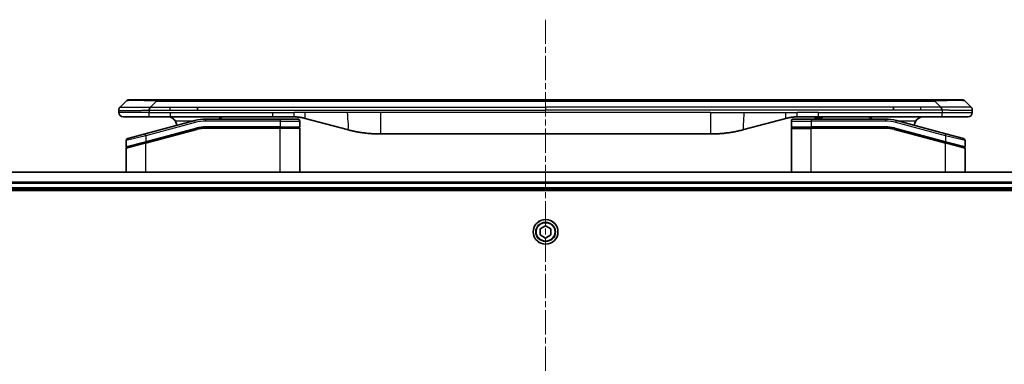
# Model space of a CAD drawing. Units: millimetres. Extents: x 0 to 11204, y 0 to 2108.
# Drawn here: x 2676 to 2906, y 1159 to 1240 of the extents above; entities that cross this region are included whole.
import ezdxf

# ---------------------------------------------------------------- set-up
doc = ezdxf.new("R2010")
doc.units = ezdxf.units.MM
doc.linetypes.add('CHAIN', pattern=[0.3543, 0.2362, -0.0295, 0.0591, -0.0295])
for name, color, linetype, lineweight in [('Centerline (ISO)', 131, 'Continuous', 18), ('Visible (ISO)', 7, 'Continuous', 35), ('Visible Narrow (ISO)', 7, 'Continuous', 25)]:
    doc.layers.add(name, color=color, linetype=linetype, lineweight=lineweight)

msp = doc.modelspace()

# ---------------------------------------------------------------- linework, layer by layer
at = {"layer": 'Centerline (ISO)', "linetype": 'CHAIN', "ltscale": 23.990969}
msp.add_line((2799.112, 1239.8669), (2799.112, 827.5364), dxfattribs=at)
at = {"layer": 'Visible (ISO)'}
for p, q in [((2699.6549, 1219.4098), (2701.0691, 1220.824)), ((2701.7762, 1221.1169), (2708.1402, 1221.1169)), ((2708.1402, 1221.1169), (2890.0839, 1221.1169)), ((2896.4478, 1221.1169), (2890.0839, 1221.1169)), ((2898.5691, 1219.4098), (2897.1549, 1220.824)), ((2699.362, 1218.7005), (2699.362, 1218.7027)), ((2699.362, 1218.7005), (2699.362, 1218.1169)), ((2717.7564, 1218.7027), (2717.7564, 1219.4098)), ((2880.4676, 1218.7027), (2880.4676, 1219.4098)), ((2898.862, 1218.7005), (2898.862, 1218.1169)), ((2700.362, 1217.1169), (2706.4332, 1217.1169)), ((2717.0904, 1216.2761), (2705.5326, 1213.1792)), ((2706.4332, 1217.1169), (2711.3898, 1217.1169)), ((2735.3314, 1217.1169), (2711.3898, 1217.1169)), ((2737.062, 1216.6169), (2719.6786, 1216.6169)), ((2735.3314, 1217.1169), (2740.3314, 1217.1169)), ((2737.062, 1216.6169), (2741.162, 1216.6169)), ((2741.662, 1216.1169), (2741.662, 1214.8169)), ((2742.9196, 1216.7761), (2752.7611, 1214.1391)), ((2855.3045, 1216.7761), (2845.4629, 1214.1391)), ((2856.562, 1216.1169), (2856.562, 1214.8169)), ((2857.062, 1216.6169), (2861.162, 1216.6169)), ((2862.8927, 1217.1169), (2857.8927, 1217.1169)), ((2878.5455, 1216.6169), (2861.162, 1216.6169)), ((2862.0722, 1217.1169), (2862.0722, 1216.9169)), ((2862.0722, 1216.9169), (2862.7442, 1216.9169)), ((2862.7442, 1217.1169), (2862.7442, 1216.9169)), ((2862.7442, 1216.9169), (2863.013, 1216.9169)), ((2891.7908, 1217.1169), (2862.8927, 1217.1169)), ((2863.013, 1217.1169), (2863.013, 1216.9169)), ((2863.013, 1216.9169), (2863.7298, 1216.9169)), ((2863.7298, 1217.1169), (2863.7298, 1216.9169)), ((2892.6914, 1213.1792), (2881.1337, 1216.2761)), ((2897.862, 1217.1169), (2891.7908, 1217.1169)), ((2701.4326, 1212.0807), (2705.5326, 1213.1792)), ((2705.6103, 1211.1295), (2717.608, 1214.3443)), ((2705.7138, 1211.1572), (2717.608, 1214.3443)), ((2737.062, 1214.6169), (2719.6786, 1214.6169)), ((2737.062, 1214.6169), (2719.6786, 1214.6169)), ((2737.062, 1214.6169), (2741.462, 1214.6169)), ((2741.462, 1214.6169), (2737.062, 1214.6169)), ((2741.662, 1204.2169), (2741.662, 1214.4169)), ((2837.6984, 1213.1169), (2760.5257, 1213.1169)), ((2856.562, 1204.2169), (2856.562, 1214.4169)), ((2856.762, 1214.6169), (2861.162, 1214.6169)), ((2856.762, 1214.6169), (2861.162, 1214.6169)), ((2878.5455, 1214.6169), (2861.162, 1214.6169)), ((2878.5455, 1214.6169), (2861.162, 1214.6169)), ((2880.6161, 1214.3443), (2892.5103, 1211.1572)), ((2880.6161, 1214.3443), (2892.6138, 1211.1295)), ((2892.6914, 1213.1792), (2896.7914, 1212.0807)), ((2701.062, 1211.5977), (2701.062, 1210.1714)), ((2705.6103, 1211.1295), (2701.2103, 1209.9505)), ((2892.6138, 1211.1295), (2896.9103, 1209.9783)), ((2892.6138, 1211.1295), (2897.0138, 1209.9505)), ((2897.162, 1211.5977), (2897.162, 1210.1714)), ((2701.062, 1204.2169), (2701.062, 1209.7573)), ((2897.162, 1204.2169), (2897.162, 1209.7573)), ((3003.6958, 1204.2169), (2594.5282, 1204.2169)), ((2595.112, 1200.2169), (3003.112, 1200.2169)), ((2595.112, 1199.9169), (3003.112, 1199.9169)), ((2797.862, 1190.9386), (2799.112, 1191.6603)), ((2797.862, 1189.4952), (2797.862, 1190.9386)), ((2799.112, 1191.6603), (2800.362, 1190.9386)), ((2800.362, 1190.9386), (2800.362, 1189.4952)), ((2799.112, 1188.7735), (2797.862, 1189.4952)), ((2800.362, 1189.4952), (2799.112, 1188.7735))]:
    msp.add_line(p, q, dxfattribs=at)
msp.add_circle((2799.112, 1190.2169), 2.9, dxfattribs=at)
for centre, radius, start, end in [((2701.7762, 1220.1169), 1, 90.000002, 135.000002), ((2896.4478, 1220.1169), 1, 44.999998, 89.999998), ((2700.362, 1218.1169), 1, 179.999997, 269.999997), ((2897.862, 1218.1169), 1, 270.000003, 0.000003), ((2710.862, 1215.1169), 2, 0.751552, 30), ((2719.6786, 1206.6169), 10, 90, 105), ((2741.162, 1216.1169), 0.5, 0, 90.000002), ((2857.062, 1216.1169), 0.5, 90, 180), ((2878.5455, 1206.6169), 10, 75, 90), ((2887.362, 1215.1169), 2, 150, 179.248449), ((2719.6786, 1206.6169), 8, 90, 105), ((2719.6786, 1206.6169), 8, 90, 105), ((2741.462, 1214.8169), 0.2, 269.999996, 0), ((2741.462, 1214.4169), 0.2, 359.999998, 90), ((2856.762, 1214.8169), 0.2, 179.999998, 270), ((2856.762, 1214.4169), 0.2, 90, 180.000002), ((2878.5455, 1206.6169), 8, 75, 90), ((2878.5455, 1206.6169), 8, 75, 90), ((2701.562, 1211.5977), 0.5, 104.999995, 179.999987), ((2896.662, 1211.5977), 0.5, 0, 75), ((2701.262, 1210.1714), 0.2, 180.000013, 284.999997), ((2701.262, 1209.7573), 0.2, 105, 179.999998), ((2896.962, 1210.1714), 0.2, 255.000001, 359.999997), ((2896.962, 1209.7573), 0.2, 0, 75)]:
    msp.add_arc(centre, radius, start, end, dxfattribs=at)
for points, knots in [([(2699.6549, 1219.4098), (2699.6426, 1219.3974), (2699.6303, 1219.3847), (2699.6184, 1219.3718), (2699.6066, 1219.3591), (2699.5952, 1219.3464), (2699.5841, 1219.3334), (2699.5732, 1219.3206), (2699.5625, 1219.3076), (2699.5523, 1219.2944), (2699.5421, 1219.2813), (2699.5323, 1219.2681), (2699.5229, 1219.2547), (2699.5043, 1219.2281), (2699.4871, 1219.2008), (2699.4717, 1219.1729), (2699.4563, 1219.1451), (2699.4426, 1219.1166), (2699.4305, 1219.0874), (2699.4185, 1219.0582), (2699.4082, 1219.0283), (2699.3995, 1218.9977), (2699.3907, 1218.967), (2699.3836, 1218.9356), (2699.3781, 1218.9035), (2699.3753, 1218.8874), (2699.3729, 1218.8711), (2699.3709, 1218.8547), (2699.3689, 1218.8381), (2699.3672, 1218.8214), (2699.3659, 1218.8045), (2699.3646, 1218.7876), (2699.3636, 1218.7705), (2699.363, 1218.7531), (2699.3623, 1218.7357), (2699.362, 1218.718), (2699.362, 1218.7005)], [0, 0, 0, 0, 0.06393414, 0.06393414, 0.06393414, 0.12727971, 0.12727971, 0.12727971, 0.19013505, 0.19013505, 0.19013505, 0.25259143, 0.25259143, 0.25259143, 0.37659236, 0.37659236, 0.37659236, 0.49998231, 0.49998231, 0.49998231, 0.62337432, 0.62337432, 0.62337432, 0.74738158, 0.74738158, 0.74738158, 0.8098428, 0.8098428, 0.8098428, 0.87270421, 0.87270421, 0.87270421, 0.93605712, 0.93605712, 0.93605712, 1, 1, 1, 1]), ([(2706.4331, 1218.7005), (2706.4328, 1218.7179), (2706.4337, 1218.7357), (2706.4375, 1218.7705), (2706.4405, 1218.7876), (2706.4481, 1218.8214), (2706.4528, 1218.8381), (2706.4637, 1218.8711), (2706.4699, 1218.8874), (2706.4903, 1218.9356), (2706.5063, 1218.967), (2706.5408, 1219.0283), (2706.5594, 1219.0582), (2706.5965, 1219.1166), (2706.615, 1219.1451), (2706.6499, 1219.2009), (2706.6661, 1219.2281), (2706.6869, 1219.2681), (2706.6933, 1219.2814), (2706.7045, 1219.3076), (2706.7094, 1219.3206), (2706.7174, 1219.3464), (2706.7206, 1219.3591), (2706.7249, 1219.3847), (2706.726, 1219.3974), (2706.726, 1219.4098)], [0, 0, 0, 0, 0.06389862, 0.06389862, 0.12721911, 0.12721911, 0.19005817, 0.19005817, 0.25250562, 0.25250562, 0.37650585, 0.37650585, 0.49991093, 0.49991093, 0.62332646, 0.62332646, 0.74735854, 0.74735854, 0.80983041, 0.80983041, 0.87269995, 0.87269995, 0.93605741, 0.93605741, 1, 1, 1, 1]), ([(2891.791, 1218.7005), (2891.7912, 1218.7179), (2891.7904, 1218.7357), (2891.7865, 1218.7705), (2891.7836, 1218.7876), (2891.776, 1218.8214), (2891.7713, 1218.8381), (2891.7604, 1218.8711), (2891.7542, 1218.8874), (2891.7338, 1218.9356), (2891.7178, 1218.967), (2891.6832, 1219.0283), (2891.6647, 1219.0582), (2891.6276, 1219.1166), (2891.609, 1219.1451), (2891.5742, 1219.2009), (2891.558, 1219.2281), (2891.5372, 1219.2681), (2891.5308, 1219.2814), (2891.5196, 1219.3076), (2891.5147, 1219.3206), (2891.5066, 1219.3464), (2891.5035, 1219.3591), (2891.4992, 1219.3847), (2891.4981, 1219.3974), (2891.4981, 1219.4098)], [0, 0, 0, 0, 0.06389862, 0.06389862, 0.12721911, 0.12721911, 0.19005817, 0.19005817, 0.25250562, 0.25250562, 0.37650585, 0.37650585, 0.49991093, 0.49991093, 0.62332646, 0.62332646, 0.74735854, 0.74735854, 0.80983041, 0.80983041, 0.87269995, 0.87269995, 0.93605741, 0.93605741, 1, 1, 1, 1]), ([(2898.5691, 1219.4098), (2898.5815, 1219.3974), (2898.5938, 1219.3847), (2898.6057, 1219.3718), (2898.6175, 1219.3591), (2898.6289, 1219.3464), (2898.6399, 1219.3334), (2898.6509, 1219.3206), (2898.6615, 1219.3076), (2898.6718, 1219.2944), (2898.6819, 1219.2813), (2898.6917, 1219.2681), (2898.7011, 1219.2547), (2898.7198, 1219.2281), (2898.7369, 1219.2008), (2898.7524, 1219.1729), (2898.7678, 1219.1451), (2898.7815, 1219.1166), (2898.7935, 1219.0874), (2898.8056, 1219.0582), (2898.8159, 1219.0283), (2898.8246, 1218.9977), (2898.8334, 1218.967), (2898.8404, 1218.9356), (2898.846, 1218.9035), (2898.8488, 1218.8874), (2898.8512, 1218.8711), (2898.8532, 1218.8547), (2898.8552, 1218.8381), (2898.8569, 1218.8214), (2898.8582, 1218.8045), (2898.8595, 1218.7876), (2898.8605, 1218.7705), (2898.8611, 1218.7531), (2898.8617, 1218.7357), (2898.862, 1218.718), (2898.862, 1218.7005)], [0, 0, 0, 0, 0.06393414, 0.06393414, 0.06393414, 0.12727971, 0.12727971, 0.12727971, 0.19013505, 0.19013505, 0.19013505, 0.25259143, 0.25259143, 0.25259143, 0.37659236, 0.37659236, 0.37659236, 0.49998231, 0.49998231, 0.49998231, 0.62337432, 0.62337432, 0.62337432, 0.74738158, 0.74738158, 0.74738158, 0.8098428, 0.8098428, 0.8098428, 0.87270421, 0.87270421, 0.87270421, 0.93605712, 0.93605712, 0.93605712, 1, 1, 1, 1]), ([(2710.862, 1217.1169), (2711.0431, 1217.1169), (2711.2402, 1217.091), (2711.625, 1216.9765), (2711.8127, 1216.8877), (2712.0906, 1216.7009), (2712.2086, 1216.6038), (2712.4226, 1216.3774), (2712.5185, 1216.2478), (2712.5941, 1216.1169)], [-0.75818442, -0.75818442, -0.75818442, -0.75818442, -0.691655605, -0.691655605, -0.625126791, -0.625126791, -0.579786118, -0.579786118, -0.534445444, -0.534445444, -0.534445444, -0.534445444]), ([(2722.7173, 1216.6167), (2722.7858, 1216.6771), (2722.8559, 1216.7308), (2723.0894, 1216.8877), (2723.2771, 1216.9765), (2723.6619, 1217.091), (2723.859, 1217.1169), (2724.0401, 1217.1169)], [-0.160507944, -0.160507944, -0.160507944, -0.160507944, -0.13305763, -0.13305763, -0.066528815, -0.066528815, 0, 0, 0, 0]), ([(2740.3314, 1217.1169), (2740.3861, 1217.1169), (2740.441, 1217.1164), (2740.5505, 1217.1146), (2740.6051, 1217.1133), (2740.7688, 1217.1079), (2740.8779, 1217.1025), (2741.0411, 1217.0918), (2741.0955, 1217.0878), (2741.2041, 1217.0789), (2741.2584, 1217.074), (2741.3667, 1217.0633), (2741.4209, 1217.0575), (2741.5298, 1217.045), (2741.5845, 1217.0382), (2741.6924, 1217.024), (2741.7456, 1217.0165), (2741.8526, 1217.0006), (2741.9064, 1216.9922), (2742.0678, 1216.9656), (2742.175, 1216.9461), (2742.3354, 1216.9142), (2742.3888, 1216.9031), (2742.4954, 1216.8801), (2742.5487, 1216.8681), (2742.655, 1216.8433), (2742.7081, 1216.8305), (2742.8141, 1216.8039), (2742.8669, 1216.7902), (2742.9196, 1216.7761)], [0, 0, 0, 0, 0.06260386, 0.06260386, 0.1251107, 0.1251107, 0.24990167, 0.24990167, 0.31222633, 0.31222633, 0.37452597, 0.37452597, 0.43681836, 0.43681836, 0.49993838, 0.49993838, 0.56147382, 0.56147382, 0.62390351, 0.62390351, 0.74898571, 0.74898571, 0.81163675, 0.81163675, 0.87435758, 0.87435758, 0.93714608, 0.93714608, 1, 1, 1, 1]), ([(2857.8927, 1217.1169), (2857.8379, 1217.1169), (2857.7831, 1217.1164), (2857.6736, 1217.1146), (2857.619, 1217.1133), (2857.4552, 1217.1079), (2857.3462, 1217.1025), (2857.1829, 1217.0918), (2857.1286, 1217.0878), (2857.02, 1217.0789), (2856.9657, 1217.074), (2856.8573, 1217.0633), (2856.8032, 1217.0575), (2856.6943, 1217.045), (2856.6396, 1217.0382), (2856.5316, 1217.024), (2856.4784, 1217.0165), (2856.3714, 1217.0006), (2856.3176, 1216.9922), (2856.1563, 1216.9656), (2856.0491, 1216.9461), (2855.8887, 1216.9142), (2855.8353, 1216.9031), (2855.7286, 1216.8801), (2855.6754, 1216.8681), (2855.569, 1216.8433), (2855.5159, 1216.8305), (2855.41, 1216.8039), (2855.3572, 1216.7902), (2855.3045, 1216.7761)], [0, 0, 0, 0, 0.06260386, 0.06260386, 0.1251107, 0.1251107, 0.24990167, 0.24990167, 0.31222633, 0.31222633, 0.37452597, 0.37452597, 0.43681836, 0.43681836, 0.49993838, 0.49993838, 0.56147382, 0.56147382, 0.62390351, 0.62390351, 0.74898571, 0.74898571, 0.81163675, 0.81163675, 0.87435758, 0.87435758, 0.93714608, 0.93714608, 1, 1, 1, 1]), ([(2875.5068, 1216.6167), (2875.4383, 1216.6771), (2875.3681, 1216.7308), (2875.1347, 1216.8877), (2874.9469, 1216.9765), (2874.5622, 1217.091), (2874.3651, 1217.1169), (2874.184, 1217.1169)], [-0.160507944, -0.160507944, -0.160507944, -0.160507944, -0.13305763, -0.13305763, -0.066528815, -0.066528815, 0, 0, 0, 0]), ([(2887.362, 1217.1169), (2887.181, 1217.1169), (2886.9839, 1217.091), (2886.5991, 1216.9765), (2886.4114, 1216.8877), (2886.1335, 1216.7009), (2886.0154, 1216.6038), (2885.8014, 1216.3774), (2885.7056, 1216.2478), (2885.63, 1216.1169)], [-0.75818442, -0.75818442, -0.75818442, -0.75818442, -0.691655605, -0.691655605, -0.625126791, -0.625126791, -0.579786118, -0.579786118, -0.534445444, -0.534445444, -0.534445444, -0.534445444]), ([(2752.7611, 1214.1391), (2752.9128, 1214.0985), (2753.0644, 1214.0591), (2753.2167, 1214.0208), (2753.3696, 1213.9825), (2753.5232, 1213.9452), (2753.6772, 1213.909), (2753.8319, 1213.8728), (2753.987, 1213.8377), (2754.1425, 1213.8038), (2754.2988, 1213.7698), (2754.4556, 1213.737), (2754.6127, 1213.7054), (2754.6226, 1213.7034), (2754.6324, 1213.7014), (2754.6423, 1213.6994), (2754.7903, 1213.6698), (2754.9388, 1213.6413), (2755.0876, 1213.6139), (2755.2469, 1213.5845), (2755.4068, 1213.5564), (2755.5671, 1213.5295), (2755.7279, 1213.5026), (2755.8893, 1213.4769), (2756.0511, 1213.4525), (2756.2135, 1213.428), (2756.3763, 1213.4048), (2756.5396, 1213.3829), (2756.549, 1213.3816), (2756.5585, 1213.3803), (2756.5679, 1213.3791), (2756.7224, 1213.3585), (2756.8772, 1213.3392), (2757.0324, 1213.321), (2757.1976, 1213.3016), (2757.3632, 1213.2836), (2757.5292, 1213.2669), (2757.6954, 1213.2502), (2757.8619, 1213.2349), (2758.0288, 1213.221), (2758.1969, 1213.2069), (2758.3652, 1213.1943), (2758.5339, 1213.1831), (2758.6996, 1213.172), (2758.8656, 1213.1624), (2759.0318, 1213.1541), (2759.197, 1213.1459), (2759.3624, 1213.139), (2759.528, 1213.1335), (2759.6953, 1213.1279), (2759.8633, 1213.1237), (2760.0309, 1213.121), (2760.1959, 1213.1182), (2760.3606, 1213.1169), (2760.5257, 1213.1169)], [0, 0, 0, 0, 0.06118993, 0.06118993, 0.06118993, 0.12257954, 0.12257954, 0.12257954, 0.18421274, 0.18421274, 0.18421274, 0.24613532, 0.24613532, 0.24613532, 0.25001736, 0.25001736, 0.25001736, 0.30834527, 0.30834527, 0.30834527, 0.37079445, 0.37079445, 0.37079445, 0.43347362, 0.43347362, 0.43347362, 0.49637343, 0.49637343, 0.49637343, 0.50001093, 0.50001093, 0.50001093, 0.5594953, 0.5594953, 0.5594953, 0.62278616, 0.62278616, 0.62278616, 0.68614643, 0.68614643, 0.68614643, 0.74996872, 0.74996872, 0.74996872, 0.81265414, 0.81265414, 0.81265414, 0.87498553, 0.87498553, 0.87498553, 0.93795641, 0.93795641, 0.93795641, 1, 1, 1, 1]), ([(2845.4629, 1214.1391), (2845.3113, 1214.0985), (2845.1597, 1214.0591), (2845.0073, 1214.0208), (2844.8545, 1213.9825), (2844.7009, 1213.9452), (2844.5469, 1213.909), (2844.3922, 1213.8728), (2844.2371, 1213.8377), (2844.0815, 1213.8038), (2843.9252, 1213.7698), (2843.7685, 1213.737), (2843.6113, 1213.7054), (2843.6015, 1213.7034), (2843.5916, 1213.7014), (2843.5818, 1213.6994), (2843.4338, 1213.6698), (2843.2853, 1213.6413), (2843.1365, 1213.6139), (2842.9771, 1213.5845), (2842.8173, 1213.5564), (2842.657, 1213.5295), (2842.4961, 1213.5026), (2842.3348, 1213.4769), (2842.173, 1213.4525), (2842.0106, 1213.428), (2841.8478, 1213.4048), (2841.6845, 1213.3829), (2841.675, 1213.3816), (2841.6656, 1213.3803), (2841.6561, 1213.3791), (2841.5017, 1213.3585), (2841.3469, 1213.3392), (2841.1916, 1213.321), (2841.0265, 1213.3016), (2840.8609, 1213.2836), (2840.6949, 1213.2669), (2840.5287, 1213.2502), (2840.3621, 1213.2349), (2840.1953, 1213.221), (2840.0272, 1213.2069), (2839.8588, 1213.1943), (2839.6902, 1213.1831), (2839.5245, 1213.172), (2839.3585, 1213.1624), (2839.1923, 1213.1541), (2839.0271, 1213.1459), (2838.8617, 1213.139), (2838.6961, 1213.1335), (2838.5288, 1213.1279), (2838.3608, 1213.1237), (2838.1932, 1213.121), (2838.0281, 1213.1182), (2837.8635, 1213.1169), (2837.6984, 1213.1169)], [0, 0, 0, 0, 0.06118993, 0.06118993, 0.06118993, 0.12257954, 0.12257954, 0.12257954, 0.18421274, 0.18421274, 0.18421274, 0.24613532, 0.24613532, 0.24613532, 0.25001736, 0.25001736, 0.25001736, 0.30834527, 0.30834527, 0.30834527, 0.37079445, 0.37079445, 0.37079445, 0.43347362, 0.43347362, 0.43347362, 0.49637343, 0.49637343, 0.49637343, 0.50001093, 0.50001093, 0.50001093, 0.5594953, 0.5594953, 0.5594953, 0.62278616, 0.62278616, 0.62278616, 0.68614643, 0.68614643, 0.68614643, 0.74996872, 0.74996872, 0.74996872, 0.81265414, 0.81265414, 0.81265414, 0.87498553, 0.87498553, 0.87498553, 0.93795641, 0.93795641, 0.93795641, 1, 1, 1, 1])]:
    msp.add_open_spline(points, degree=3, knots=knots, dxfattribs=at)
at = {"layer": 'Visible Narrow (ISO)'}
for p, q in [((2706.726, 1219.4098), (2708.1402, 1220.824)), ((2708.1402, 1221.1169), (2708.1402, 1220.824)), ((2708.1402, 1220.824), (2890.0839, 1220.824)), ((2890.0839, 1221.1169), (2890.0839, 1220.824)), ((2891.4981, 1219.4098), (2890.0839, 1220.824)), ((2706.4331, 1218.1169), (2699.362, 1218.1169)), ((2706.4331, 1218.7005), (2706.4331, 1218.1169)), ((2706.4331, 1218.1169), (2711.3898, 1218.1169)), ((2706.726, 1219.4098), (2711.3898, 1219.4098)), ((2711.3898, 1219.4098), (2717.7564, 1219.4098)), ((2711.3898, 1218.7027), (2711.3898, 1219.4098)), ((2711.3898, 1218.7027), (2717.7564, 1218.7027)), ((2711.3898, 1218.1169), (2735.3314, 1218.1169)), ((2711.3898, 1218.1169), (2711.3898, 1217.1169)), ((2717.7564, 1219.4098), (2799.112, 1219.4098)), ((2717.7564, 1218.7027), (2799.112, 1218.7027)), ((2735.3314, 1218.1169), (2740.3314, 1218.1169)), ((2735.3314, 1217.1169), (2735.3314, 1218.1169)), ((2742.9196, 1218.1169), (2740.3314, 1218.1169)), ((2740.3314, 1217.1169), (2740.3314, 1218.1169)), ((2752.7611, 1218.1169), (2742.9196, 1218.1169)), ((2760.5257, 1218.1169), (2752.7611, 1218.1169)), ((2837.6984, 1218.1169), (2760.5257, 1218.1169)), ((2760.5257, 1218.1169), (2760.5257, 1213.1169)), ((2880.4676, 1219.4098), (2799.112, 1219.4098)), ((2799.112, 1219.4098), (2799.112, 1218.7027)), ((2880.4676, 1218.7027), (2799.112, 1218.7027)), ((2837.6984, 1218.1169), (2837.6984, 1213.1169)), ((2837.6984, 1218.1169), (2845.4629, 1218.1169)), ((2845.4629, 1218.1169), (2855.3045, 1218.1169)), ((2855.3045, 1218.1169), (2857.8927, 1218.1169)), ((2862.8927, 1218.1169), (2857.8927, 1218.1169)), ((2857.8927, 1217.1169), (2857.8927, 1218.1169)), ((2862.8927, 1218.1169), (2891.791, 1218.1169)), ((2862.8927, 1217.1169), (2862.8927, 1218.1169)), ((2886.8342, 1219.4098), (2880.4676, 1219.4098)), ((2886.8342, 1218.7027), (2880.4676, 1218.7027)), ((2891.4981, 1219.4098), (2886.8342, 1219.4098)), ((2886.8342, 1218.7027), (2886.8342, 1219.4098)), ((2891.791, 1218.7005), (2891.791, 1218.1169)), ((2891.791, 1218.1169), (2898.862, 1218.1169)), ((2717.2198, 1215.7932), (2705.662, 1212.6963)), ((2716.496, 1216.1169), (2712.5941, 1216.1169)), ((2717.2198, 1215.7932), (2717.0904, 1216.2761)), ((2719.6786, 1216.1169), (2719.6786, 1216.6169)), ((2737.062, 1216.1169), (2719.6786, 1216.1169)), ((2737.062, 1216.6169), (2737.062, 1216.1169)), ((2737.062, 1216.1169), (2741.662, 1216.1169)), ((2737.062, 1216.1169), (2737.062, 1214.8169)), ((2856.562, 1216.1169), (2861.162, 1216.1169)), ((2861.162, 1216.6169), (2861.162, 1216.1169)), ((2861.162, 1216.1169), (2861.162, 1214.8169)), ((2878.5455, 1216.1169), (2861.162, 1216.1169)), ((2878.5455, 1216.6169), (2878.5455, 1216.1169)), ((2881.0043, 1215.7932), (2881.1337, 1216.2761)), ((2892.562, 1212.6963), (2881.0043, 1215.7932)), ((2885.63, 1216.1169), (2881.7281, 1216.1169)), ((2705.662, 1212.6963), (2705.5326, 1213.1792)), ((2705.662, 1211.3504), (2717.5562, 1214.5375)), ((2705.662, 1210.9363), (2717.6598, 1214.1511)), ((2717.5562, 1214.5375), (2717.608, 1214.3443)), ((2717.6598, 1214.1511), (2717.608, 1214.3443)), ((2737.062, 1214.8169), (2719.6786, 1214.8169)), ((2719.6786, 1214.6169), (2719.6786, 1214.8169)), ((2719.6786, 1214.6169), (2719.6786, 1214.4169)), ((2737.062, 1214.4169), (2719.6786, 1214.4169)), ((2737.062, 1214.8169), (2741.662, 1214.8169)), ((2737.062, 1214.8169), (2737.062, 1214.6169)), ((2737.062, 1214.6169), (2737.062, 1214.4169)), ((2741.662, 1214.4169), (2737.062, 1214.4169)), ((2737.062, 1204.2169), (2737.062, 1214.4169)), ((2856.562, 1214.8169), (2861.162, 1214.8169)), ((2856.562, 1214.4169), (2861.162, 1214.4169)), ((2878.5455, 1214.8169), (2861.162, 1214.8169)), ((2861.162, 1204.2169), (2861.162, 1214.4169)), ((2878.5455, 1214.4169), (2861.162, 1214.4169)), ((2878.5455, 1214.6169), (2878.5455, 1214.8169)), ((2878.5455, 1214.4169), (2878.5455, 1214.6169)), ((2880.6161, 1214.3443), (2880.5643, 1214.1511)), ((2880.5643, 1214.1511), (2892.562, 1210.9363)), ((2880.6678, 1214.5375), (2880.6161, 1214.3443)), ((2880.6678, 1214.5375), (2892.562, 1211.3504)), ((2892.562, 1212.6963), (2892.6914, 1213.1792)), ((2705.662, 1212.6963), (2701.062, 1211.5977)), ((2701.062, 1210.1714), (2705.662, 1211.3504)), ((2705.662, 1210.9363), (2701.062, 1209.7573)), ((2705.662, 1212.6963), (2705.662, 1211.3504)), ((2705.662, 1211.3504), (2705.7138, 1211.1572)), ((2705.662, 1204.2169), (2705.662, 1210.9363)), ((2892.5103, 1211.1572), (2892.562, 1211.3504)), ((2897.162, 1211.5977), (2892.562, 1212.6963)), ((2892.562, 1212.6963), (2892.562, 1211.3504)), ((2892.562, 1211.3504), (2897.162, 1210.1714)), ((2892.562, 1210.9363), (2892.6138, 1211.1295)), ((2892.562, 1204.2169), (2892.562, 1210.9363)), ((2897.162, 1209.7573), (2892.562, 1210.9363)), ((2594.556, 1204.1473), (3003.6681, 1204.1473)), ((3003.1338, 1201.8068), (2595.0903, 1201.8068)), ((2595.104, 1201.5764), (3003.1201, 1201.5764)), ((3003.112, 1200.5169), (2595.112, 1200.5169))]:
    msp.add_line(p, q, dxfattribs=at)
for radius in [2.8677, 2.3092, 2.1415]:
    msp.add_circle((2799.112, 1190.2169), radius, dxfattribs=at)
for centre, radius, start, end in [((2719.6786, 1206.6169), 9.5, 90.000004, 104.999996), ((2878.5455, 1206.6169), 9.5, 75.000004, 89.999996), ((2719.6786, 1206.6169), 8.2, 90.00001, 104.999989), ((2878.5455, 1206.6169), 8.2, 75.000011, 89.99999)]:
    msp.add_arc(centre, radius, start, end, dxfattribs=at)
for centre, major_axis, ratio, start_param, end_param in [((2714.5045, 1220.1169), (13.4415, -0.6951), 0.03187132, 2.06567866, 3.11286261), ((2883.7196, 1220.1169), (13.4415, 0.6951), 0.03187132, 0.02873005, 1.07591399), ((2719.4249, 1208.5434), (6.7106, 0.8835), 0.8652906, 1.41980554, 1.72178712), ((2878.7991, 1208.5434), (-6.7106, 0.8835), 0.8652906, 4.56139819, 4.86337977)]:
    msp.add_ellipse(centre, major_axis=major_axis, ratio=ratio, start_param=start_param, end_param=end_param, dxfattribs=at)
for points, knots in [([(2699.362, 1218.7005), (2699.362, 1218.6998), (2699.3621, 1218.6991), (2699.3624, 1218.6977), (2699.3626, 1218.697), (2699.3635, 1218.6949), (2699.3644, 1218.6935), (2699.3657, 1218.6919), (2699.3659, 1218.6917), (2699.3672, 1218.6902), (2699.3685, 1218.689), (2699.371, 1218.687), (2699.3721, 1218.6862), (2699.3745, 1218.6847), (2699.3759, 1218.6839), (2699.3781, 1218.6828), (2699.3789, 1218.6825), (2699.3806, 1218.6817), (2699.3816, 1218.6812), (2699.3847, 1218.68), (2699.3867, 1218.6792), (2699.3898, 1218.6781), (2699.3907, 1218.6778), (2699.3953, 1218.6762), (2699.3994, 1218.675), (2699.4049, 1218.6735), (2699.4058, 1218.6732), (2699.4174, 1218.6701), (2699.43, 1218.6673), (2699.4455, 1218.6644), (2699.4463, 1218.6642), (2699.4626, 1218.6612), (2699.4802, 1218.6584), (2699.5211, 1218.6527), (2699.5447, 1218.6498), (2699.5973, 1218.6443), (2699.6264, 1218.6416), (2699.6884, 1218.6365), (2699.721, 1218.6341), (2699.7582, 1218.6316), (2699.7603, 1218.6315), (2699.8001, 1218.6289), (2699.8406, 1218.6266), (2699.9232, 1218.6224), (2699.9647, 1218.6205), (2700.0137, 1218.6185), (2700.0189, 1218.6183), (2700.0739, 1218.6161), (2700.1267, 1218.6142), (2700.2303, 1218.6111), (2700.2802, 1218.6098), (2700.3415, 1218.6083), (2700.3508, 1218.6081), (2700.4225, 1218.6065), (2700.488, 1218.6052), (2700.6119, 1218.6033), (2700.6693, 1218.6025), (2700.7428, 1218.6017), (2700.7572, 1218.6016), (2700.8464, 1218.6007), (2700.9242, 1218.6002), (2701.0453, 1218.5996), (2701.0864, 1218.5995), (2701.1387, 1218.5994), (2701.1492, 1218.5993), (2701.1716, 1218.5993), (2701.1835, 1218.5993), (2701.1994, 1218.5993), (2701.2088, 1218.5993), (2701.2235, 1218.5992), (2701.2397, 1218.5992), (2701.2504, 1218.5992), (2701.2666, 1218.5992), (2701.2883, 1218.5992), (2701.3102, 1218.5993), (2701.3431, 1218.5993), (2701.3652, 1218.5993), (2701.432, 1218.5995), (2701.4772, 1218.5996), (2701.5947, 1218.6001), (2701.668, 1218.6005), (2701.7636, 1218.6011), (2701.7845, 1218.6013), (2701.902, 1218.6022), (2702.0008, 1218.6031), (2702.1826, 1218.605), (2702.2648, 1218.606), (2702.3688, 1218.6073), (2702.3896, 1218.6076), (2702.5151, 1218.6092), (2702.6217, 1218.6108), (2702.8181, 1218.6139), (2702.9074, 1218.6154), (2703.0179, 1218.6173), (2703.0382, 1218.6177), (2703.1693, 1218.62), (2703.2815, 1218.6221), (2703.4888, 1218.6262), (2703.5835, 1218.6281), (2703.6985, 1218.6305), (2703.7181, 1218.6309), (2703.9492, 1218.6358), (2704.164, 1218.6406), (2704.3998, 1218.6461), (2704.4188, 1218.6466), (2704.5557, 1218.6498), (2704.6742, 1218.6526), (2704.8934, 1218.658), (2704.9939, 1218.6605), (2705.1134, 1218.6635), (2705.1321, 1218.664), (2705.2517, 1218.667), (2705.3528, 1218.6696), (2705.4727, 1218.6727), (2705.4913, 1218.6732), (2705.5399, 1218.6744), (2705.5699, 1218.6752), (2705.6113, 1218.6763), (2705.6227, 1218.6766), (2705.6529, 1218.6774), (2705.6714, 1218.6779), (2705.7048, 1218.6788), (2705.7198, 1218.6791), (2705.7497, 1218.6799), (2705.7647, 1218.6803), (2705.7907, 1218.681), (2705.8018, 1218.6813), (2705.8162, 1218.6817), (2705.8196, 1218.6818), (2705.8364, 1218.6823), (2705.8498, 1218.6827), (2705.8899, 1218.6838), (2705.9165, 1218.6846), (2705.9672, 1218.6861), (2705.9912, 1218.6868), (2706.0538, 1218.6888), (2706.0922, 1218.69), (2706.139, 1218.6915), (2706.1471, 1218.6917), (2706.201, 1218.6934), (2706.2463, 1218.6948), (2706.3145, 1218.6969), (2706.3372, 1218.6976), (2706.3847, 1218.6991), (2706.4094, 1218.6998), (2706.4331, 1218.7005)], [0, 0, 0, 0, 0.00603093, 0.00603093, 0.01200082, 0.01200082, 0.02386453, 0.02386453, 0.0256517, 0.0256517, 0.03613138, 0.03613138, 0.04274016, 0.04274016, 0.04983235, 0.04983235, 0.05322303, 0.05322303, 0.05754644, 0.05754644, 0.0655788, 0.0655788, 0.06869046, 0.06869046, 0.08156439, 0.08156439, 0.08417983, 0.08417983, 0.11351507, 0.11351507, 0.11519956, 0.11519956, 0.14549648, 0.14549648, 0.17747096, 0.17747096, 0.20949575, 0.20949575, 0.23975641, 0.23975641, 0.24155998, 0.24155998, 0.27369023, 0.27369023, 0.30250814, 0.30250814, 0.30588615, 0.30588615, 0.33812709, 0.33812709, 0.36554526, 0.36554526, 0.3704056, 0.3704056, 0.40272297, 0.40272297, 0.4288146, 0.4288146, 0.43507034, 0.43507034, 0.46743781, 0.46743781, 0.48363607, 0.48363607, 0.48768525, 0.48768525, 0.49222443, 0.49222443, 0.49375923, 0.49578394, 0.49780875, 0.4998336, 0.4998336, 0.50387997, 0.50792604, 0.50792604, 0.51601838, 0.51601838, 0.53220268, 0.53220268, 0.55753216, 0.55753216, 0.56457512, 0.56457512, 0.59692782, 0.59692782, 0.62282899, 0.62282899, 0.6292513, 0.6292513, 0.66153724, 0.66153724, 0.68789286, 0.68789286, 0.69378262, 0.69378262, 0.72598258, 0.72598258, 0.75266521, 0.75266521, 0.75813556, 0.75813556, 0.81713068, 0.81713068, 0.82230116, 0.82230116, 0.85432155, 0.85432155, 0.88131133, 0.88131133, 0.88631061, 0.88631061, 0.91331134, 0.91331134, 0.91826749, 0.91826749, 0.92625167, 0.92625167, 0.92928915, 0.92928915, 0.9342914, 0.9342914, 0.93829671, 0.93829671, 0.94218101, 0.94218101, 0.94512943, 0.94512943, 0.94602349, 0.94602349, 0.94957856, 0.94957856, 0.95661043, 0.95661043, 0.96301317, 0.96301317, 0.97327411, 0.97327411, 0.97543021, 0.97543021, 0.98763403, 0.98763403, 0.99371993, 0.99371993, 1, 1, 1, 1]), ([(2699.6549, 1219.4098), (2699.6562, 1219.411), (2699.6574, 1219.4121), (2699.6601, 1219.4139), (2699.6614, 1219.4147), (2699.6659, 1219.4167), (2699.6691, 1219.4175), (2699.6734, 1219.418), (2699.6739, 1219.4181), (2699.6777, 1219.4184), (2699.6812, 1219.4185), (2699.6861, 1219.4184), (2699.687, 1219.4184), (2699.6894, 1219.4183), (2699.6908, 1219.4182), (2699.6946, 1219.4181), (2699.6972, 1219.418), (2699.7011, 1219.418), (2699.7023, 1219.418), (2699.7051, 1219.4181), (2699.7067, 1219.4181), (2699.7095, 1219.4182), (2699.7107, 1219.4182), (2699.7137, 1219.4183), (2699.7155, 1219.4184), (2699.7186, 1219.4184), (2699.7198, 1219.4185), (2699.7263, 1219.4186), (2699.7319, 1219.4187), (2699.7391, 1219.4188), (2699.7403, 1219.4189), (2699.7555, 1219.4191), (2699.7712, 1219.4193), (2699.7899, 1219.4194), (2699.791, 1219.4194), (2699.8104, 1219.4196), (2699.8309, 1219.4197), (2699.8774, 1219.4198), (2699.9036, 1219.4198), (2699.9609, 1219.4198), (2699.9919, 1219.4197), (2700.0571, 1219.4196), (2700.091, 1219.4194), (2700.1293, 1219.4193), (2700.1314, 1219.4193), (2700.1721, 1219.4191), (2700.2132, 1219.419), (2700.296, 1219.4186), (2700.3371, 1219.4185), (2700.3855, 1219.4183), (2700.3906, 1219.4182), (2700.4445, 1219.418), (2700.496, 1219.4178), (2700.5961, 1219.4174), (2700.644, 1219.4173), (2700.7026, 1219.4171), (2700.7114, 1219.4171), (2700.7796, 1219.4168), (2700.8416, 1219.4167), (2700.9581, 1219.4164), (2701.0119, 1219.4163), (2701.0805, 1219.4161), (2701.0939, 1219.4161), (2701.1769, 1219.416), (2701.2491, 1219.4159), (2701.361, 1219.4158), (2701.3989, 1219.4158), (2701.4471, 1219.4158), (2701.4567, 1219.4157), (2701.4773, 1219.4157), (2701.4882, 1219.4157), (2701.5029, 1219.4157), (2701.5115, 1219.4157), (2701.5251, 1219.4157), (2701.5399, 1219.4157), (2701.5597, 1219.4157), (2701.5846, 1219.4157), (2701.6046, 1219.4157), (2701.6348, 1219.4157), (2701.6551, 1219.4157), (2701.7164, 1219.4158), (2701.7578, 1219.4158), (2701.8655, 1219.4159), (2701.9325, 1219.4159), (2702.0199, 1219.416), (2702.039, 1219.4161), (2702.1466, 1219.4162), (2702.237, 1219.4163), (2702.4033, 1219.4166), (2702.4785, 1219.4168), (2702.5738, 1219.4169), (2702.5928, 1219.417), (2702.7081, 1219.4172), (2702.806, 1219.4174), (2702.9867, 1219.4178), (2703.0691, 1219.4179), (2703.171, 1219.4182), (2703.1897, 1219.4182), (2703.3112, 1219.4184), (2703.4152, 1219.4186), (2703.6077, 1219.419), (2703.696, 1219.4191), (2703.8031, 1219.4192), (2703.8214, 1219.4193), (2704.0383, 1219.4195), (2704.24, 1219.4197), (2704.4618, 1219.4198), (2704.4798, 1219.4198), (2704.6094, 1219.4198), (2704.7217, 1219.4198), (2704.9299, 1219.4197), (2705.0257, 1219.4196), (2705.1397, 1219.4195), (2705.1575, 1219.4194), (2705.272, 1219.4193), (2705.3688, 1219.4191), (2705.4837, 1219.4189), (2705.5016, 1219.4189), (2705.5483, 1219.4188), (2705.5771, 1219.4187), (2705.6169, 1219.4186), (2705.6279, 1219.4186), (2705.6568, 1219.4185), (2705.6747, 1219.4184), (2705.707, 1219.4184), (2705.7215, 1219.4183), (2705.7506, 1219.4182), (2705.7652, 1219.4182), (2705.7917, 1219.4182), (2705.8036, 1219.4182), (2705.8191, 1219.4182), (2705.8228, 1219.4182), (2705.8421, 1219.4182), (2705.8577, 1219.4182), (2705.9071, 1219.4184), (2705.9409, 1219.4185), (2705.9906, 1219.4186), (2706.0064, 1219.4187), (2706.0403, 1219.4187), (2706.0583, 1219.4188), (2706.1354, 1219.4188), (2706.1944, 1219.4187), (2706.2663, 1219.4183), (2706.2793, 1219.4182), (2706.3653, 1219.4176), (2706.4384, 1219.4168), (2706.5473, 1219.4147), (2706.583, 1219.4139), (2706.6545, 1219.4121), (2706.6903, 1219.411), (2706.726, 1219.4098)], [0, 0, 0, 0, 0.00951843, 0.00951843, 0.01927017, 0.01927017, 0.03897756, 0.03897756, 0.04192115, 0.04192115, 0.05819961, 0.05819961, 0.06210716, 0.06210716, 0.0673145, 0.0673145, 0.07589045, 0.07589045, 0.07949473, 0.07949473, 0.08378297, 0.08378297, 0.08700508, 0.08700508, 0.09150359, 0.09150359, 0.09449125, 0.09449125, 0.10692923, 0.10692923, 0.1094537, 0.1094537, 0.13771659, 0.13771659, 0.13933656, 0.13933656, 0.168411, 0.168411, 0.19896324, 0.19896324, 0.22943128, 0.22943128, 0.2581017, 0.2581017, 0.2598073, 0.2598073, 0.29010163, 0.29010163, 0.31714072, 0.31714072, 0.32030271, 0.32030271, 0.35040524, 0.35040524, 0.375904, 0.375904, 0.38041489, 0.38041489, 0.4103459, 0.4103459, 0.43444291, 0.43444291, 0.44021323, 0.44021323, 0.47003429, 0.47003429, 0.48494369, 0.48494369, 0.48866986, 0.48866986, 0.49284669, 0.49284669, 0.49425893, 0.49612193, 0.49798503, 0.49984815, 0.50357136, 0.50729437, 0.50729437, 0.51474107, 0.51474107, 0.52963783, 0.52963783, 0.55297, 0.55297, 0.5594638, 0.5594638, 0.58933565, 0.58933565, 0.61331518, 0.61331518, 0.6192715, 0.6192715, 0.64928674, 0.64928674, 0.67388392, 0.67388392, 0.67939323, 0.67939323, 0.7095977, 0.7095977, 0.73473574, 0.73473574, 0.73990333, 0.73990333, 0.79588224, 0.79588224, 0.8008112, 0.8008112, 0.83141419, 0.83141419, 0.85731042, 0.85731042, 0.86211705, 0.86211705, 0.88812643, 0.88812643, 0.89290995, 0.89290995, 0.90062179, 0.90062179, 0.9035569, 0.9035569, 0.90833924, 0.90833924, 0.9122001, 0.9122001, 0.91610966, 0.91610966, 0.91926425, 0.91926425, 0.92025821, 0.92025821, 0.92440673, 0.92440673, 0.93342038, 0.93342038, 0.93763073, 0.93763073, 0.94243407, 0.94243407, 0.95812979, 0.95812979, 0.96156293, 0.96156293, 0.98100212, 0.98100212, 0.99050094, 0.99050094, 1, 1, 1, 1]), ([(2706.4331, 1218.7005), (2706.4493, 1218.7005), (2706.4657, 1218.7005), (2706.4822, 1218.7005), (2706.4984, 1218.7005), (2706.5148, 1218.7005), (2706.5313, 1218.7005), (2706.5654, 1218.7006), (2706.6002, 1218.7006), (2706.6352, 1218.7007), (2706.7046, 1218.7009), (2706.7753, 1218.7011), (2706.8448, 1218.7014), (2706.9157, 1218.7017), (2706.9855, 1218.7019), (2707.0519, 1218.7021), (2707.085, 1218.7023), (2707.1172, 1218.7024), (2707.1483, 1218.7024), (2707.1819, 1218.7025), (2707.2142, 1218.7026), (2707.2447, 1218.7027), (2707.2694, 1218.7027), (2707.2929, 1218.7027), (2707.3151, 1218.7027), (2707.3206, 1218.7027), (2707.326, 1218.7027), (2707.3315, 1218.7027), (2707.3595, 1218.7027), (2707.3874, 1218.7027), (2707.4154, 1218.7027), (2707.4714, 1218.7027), (2707.5273, 1218.7027), (2707.5833, 1218.7027), (2707.6952, 1218.7027), (2707.8071, 1218.7027), (2707.9191, 1218.7027), (2708.3666, 1218.7027), (2708.8142, 1218.7027), (2709.2618, 1218.7027), (2709.9711, 1218.7027), (2710.6805, 1218.7027), (2711.3898, 1218.7027)], [0, 0, 0, 0, 0.00786211, 0.00786211, 0.00786211, 0.01556505, 0.01556505, 0.01556505, 0.03149672, 0.03149672, 0.03149672, 0.06313557, 0.06313557, 0.06313557, 0.09540102, 0.09540102, 0.09540102, 0.1114991, 0.1114991, 0.1114991, 0.12889921, 0.12889921, 0.12889921, 0.14291714, 0.14291714, 0.14291714, 0.1463611, 0.1463611, 0.1463611, 0.16401835, 0.16401835, 0.16401835, 0.19933165, 0.19933165, 0.19933165, 0.26995355, 0.26995355, 0.26995355, 0.5523816, 0.5523816, 0.5523816, 1, 1, 1, 1]), ([(2891.791, 1218.7005), (2891.7748, 1218.7005), (2891.7584, 1218.7005), (2891.7419, 1218.7005), (2891.7257, 1218.7005), (2891.7093, 1218.7005), (2891.6928, 1218.7005), (2891.6586, 1218.7006), (2891.6239, 1218.7006), (2891.5889, 1218.7007), (2891.5194, 1218.7009), (2891.4488, 1218.7011), (2891.3793, 1218.7014), (2891.3084, 1218.7017), (2891.2386, 1218.7019), (2891.1722, 1218.7021), (2891.1391, 1218.7023), (2891.1069, 1218.7024), (2891.0758, 1218.7024), (2891.0422, 1218.7025), (2891.0099, 1218.7026), (2890.9793, 1218.7027), (2890.9547, 1218.7027), (2890.9312, 1218.7027), (2890.909, 1218.7027), (2890.9035, 1218.7027), (2890.8981, 1218.7027), (2890.8926, 1218.7027), (2890.8646, 1218.7027), (2890.8366, 1218.7027), (2890.8087, 1218.7027), (2890.7527, 1218.7027), (2890.6967, 1218.7027), (2890.6408, 1218.7027), (2890.5289, 1218.7027), (2890.4169, 1218.7027), (2890.305, 1218.7027), (2889.8574, 1218.7027), (2889.4099, 1218.7027), (2888.9623, 1218.7027), (2888.2529, 1218.7027), (2887.5436, 1218.7027), (2886.8342, 1218.7027)], [0, 0, 0, 0, 0.00786211, 0.00786211, 0.00786211, 0.01556505, 0.01556505, 0.01556505, 0.03149672, 0.03149672, 0.03149672, 0.06313557, 0.06313557, 0.06313557, 0.09540102, 0.09540102, 0.09540102, 0.1114991, 0.1114991, 0.1114991, 0.12889921, 0.12889921, 0.12889921, 0.14291714, 0.14291714, 0.14291714, 0.1463611, 0.1463611, 0.1463611, 0.16401835, 0.16401835, 0.16401835, 0.19933165, 0.19933165, 0.19933165, 0.26995355, 0.26995355, 0.26995355, 0.5523816, 0.5523816, 0.5523816, 1, 1, 1, 1]), ([(2898.5691, 1219.4098), (2898.5679, 1219.411), (2898.5667, 1219.4121), (2898.564, 1219.4139), (2898.5626, 1219.4147), (2898.5582, 1219.4167), (2898.555, 1219.4175), (2898.5507, 1219.418), (2898.5501, 1219.4181), (2898.5464, 1219.4184), (2898.5429, 1219.4185), (2898.538, 1219.4184), (2898.537, 1219.4184), (2898.5347, 1219.4183), (2898.5333, 1219.4182), (2898.5295, 1219.4181), (2898.5269, 1219.418), (2898.5229, 1219.418), (2898.5217, 1219.418), (2898.519, 1219.4181), (2898.5174, 1219.4181), (2898.5146, 1219.4182), (2898.5134, 1219.4182), (2898.5104, 1219.4183), (2898.5086, 1219.4184), (2898.5055, 1219.4184), (2898.5043, 1219.4185), (2898.4977, 1219.4186), (2898.4921, 1219.4187), (2898.485, 1219.4188), (2898.4837, 1219.4189), (2898.4686, 1219.4191), (2898.4528, 1219.4193), (2898.4341, 1219.4194), (2898.4331, 1219.4194), (2898.4136, 1219.4196), (2898.3931, 1219.4197), (2898.3467, 1219.4198), (2898.3205, 1219.4198), (2898.2632, 1219.4198), (2898.2322, 1219.4197), (2898.167, 1219.4196), (2898.1331, 1219.4194), (2898.0948, 1219.4193), (2898.0927, 1219.4193), (2898.052, 1219.4191), (2898.0109, 1219.419), (2897.9281, 1219.4186), (2897.8869, 1219.4185), (2897.8386, 1219.4183), (2897.8335, 1219.4182), (2897.7795, 1219.418), (2897.7281, 1219.4178), (2897.628, 1219.4174), (2897.5801, 1219.4173), (2897.5215, 1219.4171), (2897.5126, 1219.4171), (2897.4444, 1219.4168), (2897.3825, 1219.4167), (2897.2659, 1219.4164), (2897.2122, 1219.4163), (2897.1435, 1219.4161), (2897.1302, 1219.4161), (2897.0471, 1219.416), (2896.975, 1219.4159), (2896.8631, 1219.4158), (2896.8252, 1219.4158), (2896.777, 1219.4158), (2896.7673, 1219.4157), (2896.7468, 1219.4157), (2896.7358, 1219.4157), (2896.7212, 1219.4157), (2896.7125, 1219.4157), (2896.699, 1219.4157), (2896.6842, 1219.4157), (2896.6644, 1219.4157), (2896.6395, 1219.4157), (2896.6194, 1219.4157), (2896.5892, 1219.4157), (2896.569, 1219.4157), (2896.5077, 1219.4158), (2896.4663, 1219.4158), (2896.3586, 1219.4159), (2896.2915, 1219.4159), (2896.2042, 1219.416), (2896.1851, 1219.4161), (2896.0775, 1219.4162), (2895.9871, 1219.4163), (2895.8208, 1219.4166), (2895.7456, 1219.4168), (2895.6503, 1219.4169), (2895.6312, 1219.417), (2895.5159, 1219.4172), (2895.4181, 1219.4174), (2895.2373, 1219.4178), (2895.155, 1219.4179), (2895.053, 1219.4182), (2895.0344, 1219.4182), (2894.9129, 1219.4184), (2894.8089, 1219.4186), (2894.6163, 1219.419), (2894.5281, 1219.4191), (2894.421, 1219.4192), (2894.4027, 1219.4193), (2894.1858, 1219.4195), (2893.9841, 1219.4197), (2893.7623, 1219.4198), (2893.7443, 1219.4198), (2893.6147, 1219.4198), (2893.5024, 1219.4198), (2893.2941, 1219.4197), (2893.1983, 1219.4196), (2893.0844, 1219.4195), (2893.0666, 1219.4194), (2892.9521, 1219.4193), (2892.8553, 1219.4191), (2892.7403, 1219.4189), (2892.7225, 1219.4189), (2892.6758, 1219.4188), (2892.647, 1219.4187), (2892.6071, 1219.4186), (2892.5962, 1219.4186), (2892.5673, 1219.4185), (2892.5494, 1219.4184), (2892.517, 1219.4184), (2892.5026, 1219.4183), (2892.4735, 1219.4182), (2892.4588, 1219.4182), (2892.4323, 1219.4182), (2892.4205, 1219.4182), (2892.405, 1219.4182), (2892.4012, 1219.4182), (2892.3819, 1219.4182), (2892.3664, 1219.4182), (2892.317, 1219.4184), (2892.2831, 1219.4185), (2892.2335, 1219.4186), (2892.2176, 1219.4187), (2892.1838, 1219.4187), (2892.1657, 1219.4188), (2892.0887, 1219.4188), (2892.0297, 1219.4187), (2891.9577, 1219.4183), (2891.9448, 1219.4182), (2891.8588, 1219.4176), (2891.7856, 1219.4168), (2891.6768, 1219.4147), (2891.641, 1219.4139), (2891.5695, 1219.4121), (2891.5338, 1219.411), (2891.4981, 1219.4098)], [0, 0, 0, 0, 0.00951843, 0.00951843, 0.01927017, 0.01927017, 0.03897756, 0.03897756, 0.04192115, 0.04192115, 0.05819961, 0.05819961, 0.06210716, 0.06210716, 0.0673145, 0.0673145, 0.07589045, 0.07589045, 0.07949473, 0.07949473, 0.08378297, 0.08378297, 0.08700508, 0.08700508, 0.09150359, 0.09150359, 0.09449125, 0.09449125, 0.10692923, 0.10692923, 0.1094537, 0.1094537, 0.13771659, 0.13771659, 0.13933656, 0.13933656, 0.168411, 0.168411, 0.19896324, 0.19896324, 0.22943128, 0.22943128, 0.2581017, 0.2581017, 0.2598073, 0.2598073, 0.29010163, 0.29010163, 0.31714072, 0.31714072, 0.32030271, 0.32030271, 0.35040524, 0.35040524, 0.375904, 0.375904, 0.38041489, 0.38041489, 0.4103459, 0.4103459, 0.43444291, 0.43444291, 0.44021323, 0.44021323, 0.47003429, 0.47003429, 0.48494369, 0.48494369, 0.48866986, 0.48866986, 0.49284669, 0.49284669, 0.49425893, 0.49612193, 0.49798503, 0.49984815, 0.50357136, 0.50729437, 0.50729437, 0.51474107, 0.51474107, 0.52963783, 0.52963783, 0.55297, 0.55297, 0.5594638, 0.5594638, 0.58933565, 0.58933565, 0.61331518, 0.61331518, 0.6192715, 0.6192715, 0.64928674, 0.64928674, 0.67388392, 0.67388392, 0.67939323, 0.67939323, 0.7095977, 0.7095977, 0.73473574, 0.73473574, 0.73990333, 0.73990333, 0.79588224, 0.79588224, 0.8008112, 0.8008112, 0.83141419, 0.83141419, 0.85731042, 0.85731042, 0.86211705, 0.86211705, 0.88812643, 0.88812643, 0.89290995, 0.89290995, 0.90062179, 0.90062179, 0.9035569, 0.9035569, 0.90833924, 0.90833924, 0.9122001, 0.9122001, 0.91610966, 0.91610966, 0.91926425, 0.91926425, 0.92025821, 0.92025821, 0.92440673, 0.92440673, 0.93342038, 0.93342038, 0.93763073, 0.93763073, 0.94243407, 0.94243407, 0.95812979, 0.95812979, 0.96156293, 0.96156293, 0.98100212, 0.98100212, 0.99050094, 0.99050094, 1, 1, 1, 1]), ([(2898.862, 1218.7005), (2898.862, 1218.6998), (2898.862, 1218.6991), (2898.8617, 1218.6977), (2898.8614, 1218.697), (2898.8606, 1218.6949), (2898.8597, 1218.6935), (2898.8584, 1218.6919), (2898.8582, 1218.6917), (2898.8569, 1218.6902), (2898.8556, 1218.689), (2898.853, 1218.687), (2898.852, 1218.6862), (2898.8495, 1218.6847), (2898.8482, 1218.6839), (2898.846, 1218.6828), (2898.8452, 1218.6825), (2898.8435, 1218.6817), (2898.8425, 1218.6812), (2898.8394, 1218.68), (2898.8374, 1218.6792), (2898.8343, 1218.6781), (2898.8334, 1218.6778), (2898.8288, 1218.6762), (2898.8246, 1218.675), (2898.8192, 1218.6735), (2898.8183, 1218.6732), (2898.8067, 1218.6701), (2898.7941, 1218.6673), (2898.7786, 1218.6644), (2898.7778, 1218.6642), (2898.7615, 1218.6612), (2898.7439, 1218.6584), (2898.703, 1218.6527), (2898.6794, 1218.6498), (2898.6267, 1218.6443), (2898.5976, 1218.6416), (2898.5357, 1218.6365), (2898.5031, 1218.6341), (2898.4659, 1218.6316), (2898.4638, 1218.6315), (2898.424, 1218.6289), (2898.3835, 1218.6266), (2898.3009, 1218.6224), (2898.2594, 1218.6205), (2898.2104, 1218.6185), (2898.2052, 1218.6183), (2898.1502, 1218.6161), (2898.0973, 1218.6142), (2897.9938, 1218.6111), (2897.9439, 1218.6098), (2897.8826, 1218.6083), (2897.8733, 1218.6081), (2897.8016, 1218.6065), (2897.7361, 1218.6052), (2897.6122, 1218.6033), (2897.5548, 1218.6025), (2897.4812, 1218.6017), (2897.4669, 1218.6016), (2897.3777, 1218.6007), (2897.2998, 1218.6002), (2897.1788, 1218.5996), (2897.1376, 1218.5995), (2897.0854, 1218.5994), (2897.0749, 1218.5993), (2897.0525, 1218.5993), (2897.0406, 1218.5993), (2897.0247, 1218.5993), (2897.0153, 1218.5993), (2897.0005, 1218.5992), (2896.9844, 1218.5992), (2896.9736, 1218.5992), (2896.9574, 1218.5992), (2896.9358, 1218.5992), (2896.9139, 1218.5993), (2896.881, 1218.5993), (2896.8589, 1218.5993), (2896.7921, 1218.5995), (2896.7469, 1218.5996), (2896.6293, 1218.6001), (2896.556, 1218.6005), (2896.4605, 1218.6011), (2896.4396, 1218.6013), (2896.3221, 1218.6022), (2896.2232, 1218.6031), (2896.0415, 1218.605), (2895.9593, 1218.606), (2895.8552, 1218.6073), (2895.8345, 1218.6076), (2895.709, 1218.6092), (2895.6024, 1218.6108), (2895.406, 1218.6139), (2895.3166, 1218.6154), (2895.2061, 1218.6173), (2895.1859, 1218.6177), (2895.0548, 1218.62), (2894.9426, 1218.6221), (2894.7353, 1218.6262), (2894.6405, 1218.6281), (2894.5256, 1218.6305), (2894.506, 1218.6309), (2894.2748, 1218.6358), (2894.0601, 1218.6406), (2893.8243, 1218.6461), (2893.8053, 1218.6466), (2893.6683, 1218.6498), (2893.5499, 1218.6526), (2893.3307, 1218.658), (2893.2301, 1218.6605), (2893.1107, 1218.6635), (2893.092, 1218.664), (2892.9724, 1218.667), (2892.8712, 1218.6696), (2892.7513, 1218.6727), (2892.7327, 1218.6732), (2892.6842, 1218.6744), (2892.6542, 1218.6752), (2892.6128, 1218.6763), (2892.6014, 1218.6766), (2892.5711, 1218.6774), (2892.5527, 1218.6779), (2892.5193, 1218.6788), (2892.5043, 1218.6791), (2892.4744, 1218.6799), (2892.4594, 1218.6803), (2892.4334, 1218.681), (2892.4223, 1218.6813), (2892.4078, 1218.6817), (2892.4045, 1218.6818), (2892.3877, 1218.6823), (2892.3742, 1218.6827), (2892.3341, 1218.6838), (2892.3075, 1218.6846), (2892.2569, 1218.6861), (2892.2328, 1218.6868), (2892.1703, 1218.6888), (2892.1319, 1218.69), (2892.0851, 1218.6915), (2892.077, 1218.6917), (2892.0231, 1218.6934), (2891.9778, 1218.6948), (2891.9096, 1218.6969), (2891.8869, 1218.6976), (2891.8394, 1218.6991), (2891.8146, 1218.6998), (2891.791, 1218.7005)], [0, 0, 0, 0, 0.00603093, 0.00603093, 0.01200082, 0.01200082, 0.02386453, 0.02386453, 0.0256517, 0.0256517, 0.03613138, 0.03613138, 0.04274016, 0.04274016, 0.04983235, 0.04983235, 0.05322303, 0.05322303, 0.05754644, 0.05754644, 0.0655788, 0.0655788, 0.06869046, 0.06869046, 0.08156439, 0.08156439, 0.08417983, 0.08417983, 0.11351507, 0.11351507, 0.11519956, 0.11519956, 0.14549648, 0.14549648, 0.17747096, 0.17747096, 0.20949575, 0.20949575, 0.23975641, 0.23975641, 0.24155998, 0.24155998, 0.27369023, 0.27369023, 0.30250814, 0.30250814, 0.30588615, 0.30588615, 0.33812709, 0.33812709, 0.36554526, 0.36554526, 0.3704056, 0.3704056, 0.40272297, 0.40272297, 0.4288146, 0.4288146, 0.43507034, 0.43507034, 0.46743781, 0.46743781, 0.48363607, 0.48363607, 0.48768525, 0.48768525, 0.49222443, 0.49222443, 0.49375923, 0.49578394, 0.49780875, 0.4998336, 0.4998336, 0.50387997, 0.50792604, 0.50792604, 0.51601838, 0.51601838, 0.53220268, 0.53220268, 0.55753216, 0.55753216, 0.56457512, 0.56457512, 0.59692782, 0.59692782, 0.62282899, 0.62282899, 0.6292513, 0.6292513, 0.66153724, 0.66153724, 0.68789286, 0.68789286, 0.69378262, 0.69378262, 0.72598258, 0.72598258, 0.75266521, 0.75266521, 0.75813556, 0.75813556, 0.81713068, 0.81713068, 0.82230116, 0.82230116, 0.85432155, 0.85432155, 0.88131133, 0.88131133, 0.88631061, 0.88631061, 0.91331134, 0.91331134, 0.91826749, 0.91826749, 0.92625167, 0.92625167, 0.92928915, 0.92928915, 0.9342914, 0.9342914, 0.93829671, 0.93829671, 0.94218101, 0.94218101, 0.94512943, 0.94512943, 0.94602349, 0.94602349, 0.94957856, 0.94957856, 0.95661043, 0.95661043, 0.96301317, 0.96301317, 0.97327411, 0.97327411, 0.97543021, 0.97543021, 0.98763403, 0.98763403, 0.99371993, 0.99371993, 1, 1, 1, 1])]:
    msp.add_open_spline(points, degree=3, knots=knots, dxfattribs=at)
for points in [[(2706.4332, 1217.1169), (2706.4332, 1217.1169), (2706.4331, 1217.5311), (2706.4331, 1218.1169)], [(2891.7908, 1217.1169), (2891.7908, 1217.1169), (2891.791, 1217.5311), (2891.791, 1218.1169)]]:
    msp.add_rational_spline(points, [1, 0.804737851912, 0.804737851912, 1], degree=3, dxfattribs=at)
for points in [[(2742.9196, 1216.7761), (2742.9899, 1216.7573), (2742.9196, 1217.5235), (2742.9196, 1218.1169)], [(2752.7611, 1218.1169), (2752.7611, 1216.3074), (2753.226, 1214.0145), (2752.7611, 1214.1391)], [(2845.4629, 1218.1169), (2845.4629, 1216.3074), (2844.9981, 1214.0145), (2845.4629, 1214.1391)], [(2855.3045, 1216.7761), (2855.2342, 1216.7573), (2855.3045, 1217.5235), (2855.3045, 1218.1169)]]:
    msp.add_open_spline(points, degree=3, dxfattribs=at)

doc.saveas('drawing.dxf')
